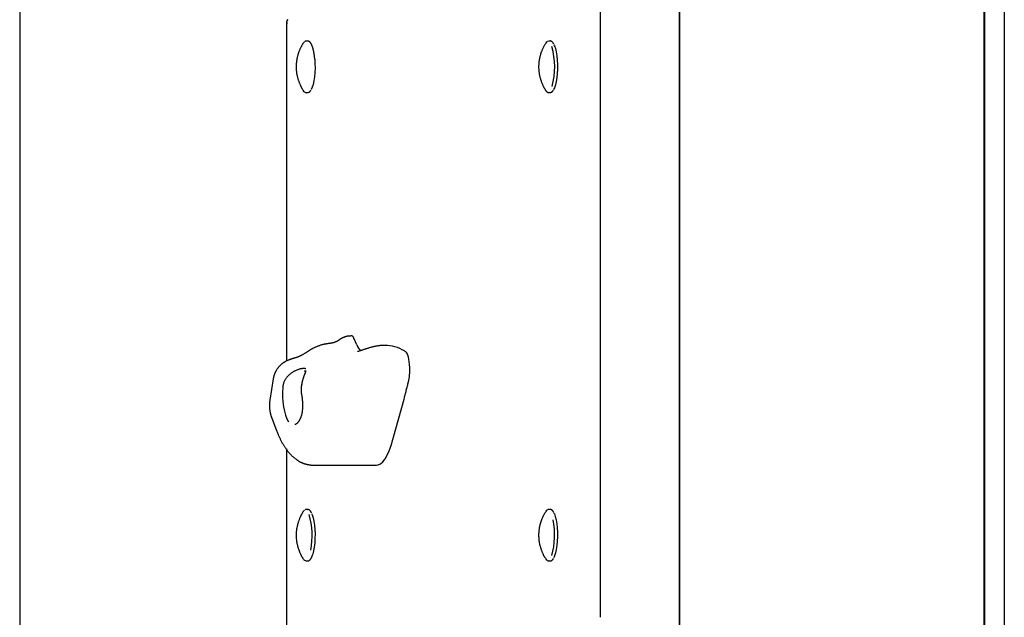
# Model space of a CAD drawing. Extents: x -3583 to 11848, y -2335 to 2678.
# Drawn here: x 5592 to 6012, y -776 to -521 of the extents above; entities that cross this region are included whole.
import ezdxf

# ---------------------------------------------------------------- set-up
doc = ezdxf.new("R2010")
doc.units = 0

msp = doc.modelspace()

# ---------------------------------------------------------------- linework, layer by layer
at = {"color": 7, "linetype": 'Continuous'}
for p, q in [((5873.74, 2282.42), (5873.74, -1060.85)), ((5592.02, 1905.44), (5592.02, -1053.42)), ((6012.4, 1882.42), (6012.4, -1083.32)), ((6003.74, -1334.06), (6003.74, 439.52)), ((5873.66, -1051.69), (5873.66, 395.29)), ((6004.13, -1334.06), (6004.13, 390.01)), ((5839.97, -776.11), (5839.97, -384.17)), ((5705.95, -522.37), (5705.95, -666.67)), ((5873.74, -529.12), (5873.66, -528.82)), ((5714.92, -530.06), (5714.44, -530.06)), ((5817.9, -530.06), (5817.36, -530.23)), ((5818.45, -530.06), (5817.96, -530.06)), ((5873.74, -530.54), (5873.66, -530.17)), ((5873.66, -534.78), (5873.74, -535.59)), ((5873.74, -546.53), (5873.66, -547.34)), ((5714.44, -552.06), (5714.92, -552.06)), ((5818.08, -552.05), (5817.96, -552.06)), ((5817.96, -552.06), (5818.45, -552.06)), ((5818.56, -552.05), (5818.45, -552.06)), ((5873.66, -551.95), (5873.74, -551.58)), ((5873.66, -553.3), (5873.74, -553)), ((5873.66, -572.35), (5873.74, -572.29)), ((5733.92, -655.98), (5733.39, -655.98)), ((5735.97, -659.79), (5734.73, -656.86)), ((5713.42, -670.82), (5713.57, -670.84)), ((5700.25, -674.32), (5698.82, -683.4)), ((5712.4, -681.11), (5712.44, -681.45)), ((5751.4, -700.24), (5756.15, -682.93)), ((5699.66, -691.04), (5701.66, -696.28)), ((5705.95, -704.24), (5705.95, -913.78)), ((5718.42, -711.17), (5744.29, -711.17)), ((5714.92, -730.06), (5714.44, -730.06)), ((5714.44, -730.06), (5714.53, -730.07)), ((5714.92, -730.06), (5715.02, -730.07)), ((5818.45, -730.06), (5817.96, -730.06)), ((5873.74, -729.12), (5873.66, -728.82)), ((5873.66, -734.78), (5873.74, -735.59)), ((5714.22, -752.01), (5714.43, -752.03)), ((5714.44, -752.06), (5714.92, -752.06)), ((5818.04, -752.05), (5817.96, -752.06)), ((5817.96, -752.06), (5818.45, -752.06)), ((5873.66, -751.95), (5873.74, -751.58))]:
    msp.add_line(p, q, dxfattribs=at)
for points in [[(5706.4, -520.91), (5706.36, -520.97), (5706.32, -521.02), (5706.28, -521.08), (5706.24, -521.14), (5706.2, -521.19), (5706.17, -521.25), (5706.14, -521.31), (5706.11, -521.37), (5706.08, -521.43), (5706.05, -521.5), (5706.03, -521.56), (5706.01, -521.63), (5705.99, -521.69), (5705.98, -521.75), (5705.97, -521.82), (5705.96, -521.88), (5705.96, -521.95), (5705.95, -522.01), (5705.95, -522.07), (5705.96, -522.13), (5705.96, -522.19), (5705.96, -522.25), (5705.97, -522.31), (5705.98, -522.37)], [(5706.41, -520.97), (5706.36, -521.04), (5706.31, -521.11), (5706.25, -521.18), (5706.21, -521.25), (5706.16, -521.32), (5706.12, -521.39), (5706.09, -521.47), (5706.06, -521.54), (5706.03, -521.61), (5706.02, -521.69), (5706, -521.77), (5706, -521.84), (5705.99, -521.92), (5705.99, -521.99), (5706, -522.06), (5706, -522.13), (5706.01, -522.2), (5706.01, -522.26), (5706.02, -522.32), (5706.03, -522.38), (5706.03, -522.43), (5706.04, -522.48), (5706.05, -522.52), (5706.05, -522.56), (5706.06, -522.59), (5706.07, -522.61), (5706.07, -522.64), (5706.07, -522.65), (5706.08, -522.67), (5706.08, -522.68), (5706.08, -522.69), (5706.08, -522.71)], [(5712.93, -531.18), (5712.82, -531.37), (5712.7, -531.56), (5712.59, -531.75), (5712.48, -531.94), (5712.37, -532.13), (5712.27, -532.33), (5712.16, -532.52), (5712.06, -532.72), (5711.96, -532.92), (5711.86, -533.12), (5711.77, -533.32), (5711.68, -533.52), (5711.59, -533.73), (5711.5, -533.94), (5711.42, -534.14), (5711.34, -534.35), (5711.26, -534.56), (5711.18, -534.77), (5711.11, -534.98), (5711.03, -535.19), (5710.96, -535.41), (5710.9, -535.62), (5710.83, -535.83), (5710.77, -536.04), (5710.71, -536.26), (5710.65, -536.47), (5710.6, -536.68), (5710.54, -536.9), (5710.5, -537.11), (5710.45, -537.33), (5710.4, -537.54), (5710.36, -537.76), (5710.32, -537.97), (5710.29, -538.19), (5710.25, -538.41), (5710.22, -538.63), (5710.19, -538.85), (5710.16, -539.08), (5710.14, -539.3), (5710.12, -539.53), (5710.1, -539.76), (5710.08, -539.99), (5710.07, -540.22), (5710.06, -540.46), (5710.05, -540.7), (5710.05, -540.93), (5710.05, -541.17), (5710.05, -541.42), (5710.06, -541.66), (5710.07, -541.9), (5710.08, -542.15), (5710.1, -542.39), (5710.12, -542.64), (5710.15, -542.88), (5710.17, -543.13), (5710.2, -543.37), (5710.24, -543.62), (5710.27, -543.86), (5710.32, -544.1), (5710.36, -544.35), (5710.41, -544.59), (5710.46, -544.83), (5710.51, -545.07), (5710.57, -545.31), (5710.63, -545.55), (5710.69, -545.78), (5710.75, -546.02), (5710.82, -546.26), (5710.89, -546.49), (5710.97, -546.73), (5711.04, -546.96), (5711.13, -547.19), (5711.21, -547.43), (5711.3, -547.66), (5711.39, -547.88), (5711.48, -548.11), (5711.57, -548.33), (5711.66, -548.54), (5711.75, -548.75), (5711.84, -548.95), (5711.93, -549.14), (5712.01, -549.32), (5712.09, -549.49), (5712.17, -549.65), (5712.24, -549.8), (5712.32, -549.94), (5712.39, -550.07), (5712.45, -550.2), (5712.51, -550.31), (5712.57, -550.41), (5712.63, -550.5), (5712.69, -550.59), (5712.74, -550.67), (5712.8, -550.75), (5712.85, -550.83), (5712.9, -550.9)], [(5712.96, -531.12), (5713.43, -530.53), (5713.61, -530.4)], [(5714.4, -530.08), (5714.35, -530.08), (5714.3, -530.09), (5714.25, -530.09), (5714.2, -530.09), (5714.15, -530.1), (5714.1, -530.1), (5714.06, -530.11), (5714.02, -530.12), (5713.98, -530.14), (5713.95, -530.15), (5713.91, -530.17), (5713.88, -530.19), (5713.85, -530.21), (5713.83, -530.23), (5713.8, -530.25), (5713.77, -530.27)], [(5718, -537.78), (5717.99, -537.63), (5717.97, -537.49), (5717.96, -537.34), (5717.95, -537.18), (5717.93, -537.03), (5717.91, -536.88), (5717.9, -536.72), (5717.88, -536.56), (5717.86, -536.4), (5717.84, -536.23), (5717.82, -536.07), (5717.79, -535.9), (5717.77, -535.72), (5717.74, -535.55), (5717.71, -535.37), (5717.68, -535.2), (5717.65, -535.02), (5717.62, -534.84), (5717.58, -534.66), (5717.55, -534.48), (5717.51, -534.3), (5717.47, -534.12), (5717.43, -533.94), (5717.39, -533.77), (5717.35, -533.6), (5717.3, -533.43), (5717.26, -533.27), (5717.21, -533.1), (5717.17, -532.95), (5717.12, -532.79), (5717.07, -532.64), (5717.02, -532.5), (5716.97, -532.35), (5716.92, -532.21), (5716.87, -532.08), (5716.81, -531.95), (5716.76, -531.82), (5716.71, -531.7), (5716.65, -531.58), (5716.59, -531.46), (5716.54, -531.35), (5716.48, -531.25), (5716.42, -531.15), (5716.36, -531.05), (5716.3, -530.96), (5716.24, -530.87), (5716.18, -530.79), (5716.11, -530.71), (5716.05, -530.64), (5715.99, -530.57), (5715.92, -530.51), (5715.86, -530.45), (5715.79, -530.4), (5715.73, -530.35), (5715.67, -530.3), (5715.61, -530.26), (5715.55, -530.22), (5715.49, -530.19), (5715.43, -530.16), (5715.37, -530.13), (5715.32, -530.11), (5715.27, -530.09), (5715.22, -530.07), (5715.17, -530.06), (5715.13, -530.06), (5715.09, -530.05), (5715.05, -530.05), (5715.01, -530.05), (5714.98, -530.06), (5714.95, -530.07), (5714.91, -530.07), (5714.88, -530.08)], [(5816.42, -531.24), (5816.32, -531.42), (5816.21, -531.6), (5816.1, -531.78), (5816, -531.96), (5815.9, -532.15), (5815.79, -532.33), (5815.69, -532.52), (5815.59, -532.71), (5815.5, -532.9), (5815.4, -533.09), (5815.31, -533.29), (5815.22, -533.49), (5815.14, -533.69), (5815.05, -533.89), (5814.97, -534.09), (5814.89, -534.3), (5814.81, -534.51), (5814.73, -534.72), (5814.65, -534.93), (5814.58, -535.14), (5814.51, -535.35), (5814.44, -535.56), (5814.38, -535.77), (5814.31, -535.99), (5814.25, -536.2), (5814.19, -536.41), (5814.14, -536.62), (5814.09, -536.84), (5814.04, -537.05), (5813.99, -537.27), (5813.94, -537.48), (5813.9, -537.7), (5813.86, -537.91), (5813.82, -538.13), (5813.79, -538.35), (5813.76, -538.57), (5813.73, -538.79), (5813.7, -539.02), (5813.67, -539.25), (5813.65, -539.48), (5813.63, -539.72), (5813.62, -539.96), (5813.6, -540.2), (5813.59, -540.44), (5813.58, -540.69), (5813.58, -540.94), (5813.58, -541.19), (5813.58, -541.44), (5813.59, -541.69), (5813.6, -541.95), (5813.61, -542.2), (5813.63, -542.46), (5813.65, -542.71), (5813.68, -542.97), (5813.71, -543.22), (5813.74, -543.48), (5813.78, -543.73), (5813.82, -543.99), (5813.87, -544.24), (5813.92, -544.49), (5813.97, -544.74), (5814.02, -544.99), (5814.08, -545.23), (5814.14, -545.48), (5814.2, -545.72), (5814.26, -545.95), (5814.33, -546.19), (5814.4, -546.42), (5814.47, -546.66), (5814.55, -546.89), (5814.63, -547.12), (5814.71, -547.35), (5814.8, -547.59), (5814.89, -547.82), (5814.98, -548.05), (5815.07, -548.28), (5815.17, -548.5), (5815.26, -548.72), (5815.36, -548.93), (5815.45, -549.13), (5815.54, -549.32), (5815.63, -549.5), (5815.72, -549.68), (5815.81, -549.84), (5815.89, -550), (5815.97, -550.14), (5816.04, -550.28), (5816.12, -550.4), (5816.19, -550.52), (5816.25, -550.63), (5816.32, -550.74), (5816.38, -550.84), (5816.44, -550.93), (5816.49, -551.02), (5816.55, -551.11), (5816.61, -551.19)], [(5820.09, -531.42), (5820.06, -531.37), (5820.04, -531.31), (5820.02, -531.26), (5819.99, -531.21), (5819.96, -531.16), (5819.94, -531.1), (5819.91, -531.05), (5819.88, -531), (5819.84, -530.95), (5819.8, -530.89), (5819.76, -530.84), (5819.72, -530.79), (5819.68, -530.73), (5819.63, -530.68), (5819.58, -530.63), (5819.52, -530.57), (5819.47, -530.52), (5819.41, -530.47), (5819.34, -530.42), (5819.28, -530.37), (5819.22, -530.33), (5819.16, -530.28), (5819.09, -530.24), (5819.03, -530.2), (5818.97, -530.17), (5818.91, -530.14), (5818.86, -530.12), (5818.8, -530.09), (5818.75, -530.07), (5818.7, -530.06), (5818.66, -530.05), (5818.62, -530.04), (5818.58, -530.04), (5818.55, -530.03), (5818.51, -530.04), (5818.48, -530.04), (5818.46, -530.04), (5818.43, -530.05), (5818.41, -530.06), (5818.38, -530.06)], [(5820.14, -531.65), (5820.36, -532.14), (5820.76, -533.31), (5821.1, -534.74), (5821.36, -536.39), (5821.54, -538.19), (5821.64, -540.1), (5821.64, -542.04), (5821.54, -543.94), (5821.36, -545.75), (5821.1, -547.39), (5820.76, -548.82), (5820.36, -549.99), (5819.96, -550.77)], [(5717.99, -537.82), (5718.1, -539.72), (5718.11, -541.65), (5718.04, -543.57), (5717.88, -545.4), (5717.63, -547.08), (5717.3, -548.56), (5716.91, -549.78), (5716.47, -550.71), (5716.42, -550.8)], [(5713.8, -551.87), (5713.82, -551.89), (5713.85, -551.91), (5713.87, -551.92), (5713.9, -551.94), (5713.93, -551.96), (5713.96, -551.98), (5713.99, -551.99), (5714.03, -552), (5714.07, -552.01), (5714.11, -552.02), (5714.15, -552.03), (5714.2, -552.03), (5714.25, -552.04), (5714.3, -552.04), (5714.35, -552.05), (5714.4, -552.05)], [(5714.88, -552.05), (5714.91, -552.06), (5714.94, -552.06), (5714.97, -552.07), (5715, -552.07), (5715.04, -552.07), (5715.07, -552.07), (5715.11, -552.07), (5715.15, -552.06), (5715.19, -552.05), (5715.24, -552.04), (5715.29, -552.02), (5715.34, -552), (5715.39, -551.98), (5715.44, -551.95), (5715.5, -551.92), (5715.55, -551.89), (5715.61, -551.86), (5715.66, -551.82), (5715.72, -551.78), (5715.77, -551.74), (5715.83, -551.7), (5715.88, -551.65), (5715.93, -551.6), (5715.98, -551.55), (5716.03, -551.5), (5716.08, -551.44), (5716.12, -551.38), (5716.17, -551.32), (5716.21, -551.26), (5716.25, -551.19), (5716.29, -551.13), (5716.33, -551.06)], [(5816.56, -551.12), (5816.6, -551.18), (5816.65, -551.24), (5816.69, -551.29), (5816.73, -551.35), (5816.77, -551.41), (5816.82, -551.46), (5816.86, -551.51), (5816.91, -551.56), (5816.96, -551.61), (5817.01, -551.66), (5817.06, -551.7), (5817.11, -551.75), (5817.17, -551.79), (5817.22, -551.83), (5817.28, -551.86), (5817.34, -551.9), (5817.4, -551.93), (5817.46, -551.96), (5817.51, -551.98), (5817.57, -552.01), (5817.63, -552.03), (5817.69, -552.04), (5817.74, -552.05), (5817.79, -552.06), (5817.84, -552.06), (5817.89, -552.06), (5817.94, -552.06), (5817.98, -552.05), (5818.02, -552.04), (5818.07, -552.03), (5818.11, -552.02), (5818.15, -552.01)], [(5818.63, -552.01), (5818.69, -552), (5818.75, -551.99), (5818.81, -551.98), (5818.87, -551.96), (5818.93, -551.95), (5818.99, -551.93), (5819.04, -551.91), (5819.1, -551.88), (5819.15, -551.86), (5819.21, -551.82), (5819.26, -551.79), (5819.31, -551.74), (5819.37, -551.7), (5819.42, -551.65), (5819.47, -551.6), (5819.51, -551.55), (5819.56, -551.49), (5819.61, -551.43), (5819.66, -551.37), (5819.7, -551.3), (5819.75, -551.24), (5819.79, -551.17), (5819.84, -551.1), (5819.88, -551.04)], [(5722.5, -659.48), (5722.39, -659.5), (5722.29, -659.51), (5722.18, -659.53), (5722.07, -659.55), (5721.95, -659.57), (5721.82, -659.59), (5721.69, -659.62), (5721.54, -659.65), (5721.39, -659.69), (5721.22, -659.74), (5721.05, -659.79), (5720.86, -659.84), (5720.66, -659.91), (5720.45, -659.98), (5720.23, -660.05), (5720, -660.13), (5719.76, -660.22), (5719.51, -660.31), (5719.25, -660.4), (5719, -660.5), (5718.74, -660.61), (5718.48, -660.71), (5718.23, -660.82), (5717.99, -660.92), (5717.75, -661.03), (5717.52, -661.14), (5717.31, -661.24), (5717.1, -661.35), (5716.9, -661.45), (5716.71, -661.56), (5716.52, -661.66), (5716.35, -661.76), (5716.19, -661.86), (5716.03, -661.96), (5715.88, -662.06), (5715.74, -662.16), (5715.6, -662.25), (5715.46, -662.35), (5715.33, -662.45), (5715.19, -662.54)], [(5725.11, -659.06), (5724.92, -659.09), (5724.74, -659.11), (5724.55, -659.14), (5724.37, -659.17), (5724.18, -659.19), (5724.01, -659.22), (5723.83, -659.24), (5723.67, -659.27), (5723.51, -659.3), (5723.35, -659.32), (5723.2, -659.35), (5723.05, -659.38), (5722.91, -659.4), (5722.77, -659.43), (5722.63, -659.46), (5722.49, -659.49)], [(5728.29, -657.75), (5728.21, -657.8), (5728.13, -657.86), (5728.05, -657.92), (5727.97, -657.97), (5727.89, -658.03), (5727.8, -658.09), (5727.71, -658.14), (5727.62, -658.2), (5727.53, -658.25), (5727.43, -658.31), (5727.33, -658.36), (5727.22, -658.41), (5727.12, -658.46), (5727.01, -658.51), (5726.9, -658.56), (5726.79, -658.61), (5726.68, -658.65), (5726.56, -658.69), (5726.45, -658.74), (5726.34, -658.77), (5726.23, -658.81), (5726.12, -658.84), (5726.01, -658.87), (5725.9, -658.9), (5725.8, -658.93), (5725.7, -658.95), (5725.6, -658.97), (5725.5, -658.99), (5725.4, -659), (5725.3, -659.02), (5725.2, -659.03), (5725.11, -659.04)], [(5730.91, -656.44), (5730.76, -656.49), (5730.61, -656.55), (5730.46, -656.6), (5730.32, -656.65), (5730.18, -656.71), (5730.04, -656.76), (5729.9, -656.81), (5729.77, -656.87), (5729.65, -656.92), (5729.53, -656.98), (5729.41, -657.03), (5729.3, -657.09), (5729.2, -657.15), (5729.1, -657.2), (5729, -657.26), (5728.91, -657.32), (5728.83, -657.37), (5728.74, -657.43), (5728.67, -657.49), (5728.59, -657.54), (5728.52, -657.6), (5728.45, -657.65), (5728.38, -657.71), (5728.31, -657.77)], [(5733.39, -656.02), (5733.26, -656.02), (5733.14, -656.01), (5733.01, -656.01), (5732.89, -656.01), (5732.77, -656.01), (5732.65, -656.02), (5732.53, -656.02), (5732.41, -656.03), (5732.3, -656.04), (5732.19, -656.06), (5732.08, -656.07), (5731.97, -656.09), (5731.87, -656.11), (5731.77, -656.14), (5731.67, -656.16), (5731.57, -656.19), (5731.48, -656.21), (5731.39, -656.24), (5731.31, -656.27), (5731.22, -656.3), (5731.14, -656.33), (5731.06, -656.36), (5730.98, -656.39), (5730.89, -656.42)], [(5734.73, -656.86), (5734.59, -656.56), (5734.44, -656.32), (5734.28, -656.15), (5734.12, -656.03), (5733.96, -655.99), (5733.92, -655.98)], [(5715.17, -662.52), (5715.02, -662.63), (5714.87, -662.73), (5714.71, -662.83), (5714.56, -662.93), (5714.4, -663.03), (5714.25, -663.14), (5714.09, -663.24), (5713.92, -663.34), (5713.76, -663.44), (5713.59, -663.54), (5713.42, -663.64), (5713.24, -663.74), (5713.07, -663.84), (5712.89, -663.94), (5712.71, -664.04), (5712.53, -664.13), (5712.35, -664.23), (5712.17, -664.32), (5711.99, -664.41), (5711.82, -664.49), (5711.64, -664.58), (5711.47, -664.66), (5711.31, -664.73), (5711.15, -664.8), (5711, -664.87), (5710.85, -664.93), (5710.71, -664.98), (5710.58, -665.04), (5710.45, -665.08), (5710.33, -665.13), (5710.22, -665.17), (5710.11, -665.21), (5710.01, -665.24), (5709.91, -665.28), (5709.82, -665.3), (5709.73, -665.33), (5709.64, -665.36), (5709.56, -665.38), (5709.48, -665.41), (5709.4, -665.43)], [(5736.3, -662.69), (5736.28, -662.69), (5736.27, -662.7), (5736.25, -662.7), (5736.24, -662.7), (5736.22, -662.71), (5736.21, -662.71), (5736.2, -662.71), (5736.2, -662.71), (5736.19, -662.72), (5736.19, -662.72), (5736.19, -662.72), (5736.19, -662.72), (5736.19, -662.72), (5736.2, -662.72), (5736.2, -662.72), (5736.21, -662.72)], [(5746.46, -660.07), (5746.33, -660.08), (5746.2, -660.09), (5746.07, -660.09), (5745.93, -660.1), (5745.78, -660.12), (5745.63, -660.13), (5745.47, -660.15), (5745.3, -660.17), (5745.12, -660.19), (5744.92, -660.22), (5744.72, -660.26), (5744.5, -660.29), (5744.28, -660.34), (5744.05, -660.38), (5743.8, -660.43), (5743.56, -660.49), (5743.3, -660.54), (5743.04, -660.61), (5742.78, -660.67), (5742.51, -660.74), (5742.24, -660.81), (5741.96, -660.89), (5741.69, -660.96), (5741.42, -661.04), (5741.15, -661.12), (5740.89, -661.2), (5740.63, -661.28), (5740.37, -661.36), (5740.11, -661.44), (5739.87, -661.52), (5739.63, -661.6), (5739.39, -661.67), (5739.16, -661.75), (5738.94, -661.82), (5738.73, -661.89), (5738.52, -661.96), (5738.32, -662.03), (5738.12, -662.09), (5737.93, -662.16), (5737.74, -662.22), (5737.56, -662.28), (5737.38, -662.34), (5737.2, -662.4), (5737.02, -662.46), (5736.85, -662.52), (5736.67, -662.58), (5736.5, -662.64), (5736.33, -662.69)], [(5747.88, -660.04), (5747.79, -660.04), (5747.7, -660.03), (5747.61, -660.03), (5747.52, -660.03), (5747.43, -660.02), (5747.34, -660.02), (5747.25, -660.02), (5747.16, -660.02), (5747.07, -660.02), (5746.99, -660.03), (5746.9, -660.03), (5746.81, -660.04), (5746.72, -660.04), (5746.64, -660.05), (5746.55, -660.06), (5746.46, -660.06)], [(5758.55, -669.42), (5758.47, -668.19), (5758.35, -667.02), (5758.18, -665.95), (5757.97, -664.99), (5757.72, -664.16), (5757.44, -663.5), (5757.14, -663.02), (5756.83, -662.72)], [(5707.36, -666.07), (5707.21, -666.13), (5707.05, -666.19), (5706.9, -666.25), (5706.74, -666.31), (5706.59, -666.37), (5706.43, -666.44), (5706.28, -666.51), (5706.12, -666.58), (5705.97, -666.65), (5705.81, -666.73), (5705.65, -666.81), (5705.5, -666.9), (5705.34, -666.99), (5705.19, -667.08), (5705.03, -667.17), (5704.88, -667.27), (5704.72, -667.37), (5704.57, -667.47), (5704.42, -667.58), (5704.27, -667.69), (5704.12, -667.81), (5703.97, -667.92), (5703.82, -668.04), (5703.68, -668.17), (5703.53, -668.29), (5703.39, -668.42), (5703.25, -668.56), (5703.11, -668.7), (5702.97, -668.84), (5702.84, -668.98), (5702.7, -669.13), (5702.57, -669.28), (5702.44, -669.43), (5702.32, -669.59), (5702.19, -669.75), (5702.07, -669.91), (5701.95, -670.08), (5701.84, -670.25), (5701.73, -670.42), (5701.62, -670.6), (5701.52, -670.77), (5701.41, -670.95), (5701.32, -671.13), (5701.22, -671.31), (5701.13, -671.49), (5701.05, -671.67), (5700.97, -671.85), (5700.89, -672.02), (5700.82, -672.19), (5700.75, -672.36), (5700.69, -672.52), (5700.63, -672.68), (5700.58, -672.84), (5700.53, -672.99), (5700.49, -673.14), (5700.46, -673.28), (5700.42, -673.42), (5700.39, -673.56), (5700.37, -673.69), (5700.35, -673.82), (5700.33, -673.94), (5700.31, -674.07), (5700.3, -674.19), (5700.29, -674.32)], [(5709.42, -665.43), (5709.32, -665.46), (5709.23, -665.48), (5709.13, -665.51), (5709.03, -665.54), (5708.94, -665.56), (5708.84, -665.59), (5708.75, -665.62), (5708.66, -665.64), (5708.58, -665.67), (5708.49, -665.69), (5708.41, -665.72), (5708.33, -665.75), (5708.25, -665.77), (5708.17, -665.8), (5708.1, -665.82), (5708.03, -665.84), (5707.96, -665.87), (5707.9, -665.89), (5707.83, -665.91), (5707.77, -665.93), (5707.72, -665.95), (5707.67, -665.97), (5707.62, -665.98), (5707.58, -666), (5707.54, -666.01), (5707.51, -666.02), (5707.48, -666.03), (5707.46, -666.04), (5707.44, -666.04), (5707.42, -666.05), (5707.4, -666.06), (5707.39, -666.06)], [(5714.16, -669.97), (5714.04, -669.95), (5713.92, -669.93), (5713.8, -669.91), (5713.67, -669.89), (5713.54, -669.88), (5713.39, -669.87), (5713.24, -669.87), (5713.07, -669.88), (5712.89, -669.89), (5712.69, -669.92), (5712.48, -669.95), (5712.27, -669.99), (5712.04, -670.04), (5711.81, -670.09), (5711.57, -670.16), (5711.32, -670.23), (5711.08, -670.31), (5710.83, -670.39), (5710.57, -670.48), (5710.32, -670.58), (5710.06, -670.69), (5709.81, -670.81), (5709.55, -670.93), (5709.28, -671.07), (5709.02, -671.21), (5708.76, -671.36), (5708.49, -671.52), (5708.23, -671.68), (5707.97, -671.86), (5707.72, -672.05), (5707.46, -672.25), (5707.21, -672.45), (5706.97, -672.67), (5706.73, -672.89), (5706.5, -673.13), (5706.28, -673.37), (5706.07, -673.61), (5705.87, -673.87), (5705.68, -674.12), (5705.51, -674.38), (5705.35, -674.64), (5705.2, -674.9), (5705.07, -675.15), (5704.95, -675.41), (5704.85, -675.66), (5704.75, -675.9), (5704.67, -676.14), (5704.6, -676.37), (5704.54, -676.58), (5704.49, -676.79), (5704.45, -676.99), (5704.42, -677.19), (5704.39, -677.37), (5704.36, -677.56), (5704.34, -677.74), (5704.32, -677.92)], [(5713.44, -670.82), (5713.5, -670.82), (5713.56, -670.82), (5713.62, -670.82), (5713.68, -670.81), (5713.74, -670.82), (5713.79, -670.82), (5713.85, -670.82), (5713.9, -670.82), (5713.94, -670.83), (5713.99, -670.84), (5714.03, -670.84), (5714.06, -670.85), (5714.09, -670.86), (5714.12, -670.87), (5714.14, -670.87), (5714.16, -670.88), (5714.17, -670.88), (5714.18, -670.89), (5714.18, -670.89), (5714.18, -670.89), (5714.18, -670.88), (5714.17, -670.88), (5714.17, -670.88), (5714.17, -670.87), (5714.16, -670.87), (5714.16, -670.86), (5714.16, -670.86), (5714.16, -670.86), (5714.16, -670.86), (5714.16, -670.86), (5714.16, -670.87), (5714.16, -670.89), (5714.16, -670.91), (5714.15, -670.93), (5714.15, -670.96), (5714.14, -670.99), (5714.13, -671.03), (5714.12, -671.07), (5714.11, -671.12), (5714.1, -671.17), (5714.08, -671.22), (5714.06, -671.27), (5714.04, -671.33), (5714.02, -671.39), (5714, -671.46), (5713.97, -671.53), (5713.94, -671.6), (5713.91, -671.67), (5713.88, -671.75), (5713.84, -671.84), (5713.8, -671.93), (5713.77, -672.02), (5713.73, -672.12), (5713.68, -672.22), (5713.64, -672.33), (5713.59, -672.44), (5713.55, -672.56), (5713.5, -672.69), (5713.45, -672.81), (5713.4, -672.95), (5713.35, -673.08), (5713.3, -673.23), (5713.24, -673.37), (5713.19, -673.52), (5713.14, -673.68), (5713.09, -673.84), (5713.04, -674), (5712.99, -674.16), (5712.94, -674.32), (5712.89, -674.48), (5712.84, -674.64), (5712.8, -674.8), (5712.76, -674.95), (5712.72, -675.1), (5712.68, -675.25), (5712.65, -675.39), (5712.62, -675.52), (5712.59, -675.66), (5712.56, -675.78), (5712.54, -675.9), (5712.52, -676.02), (5712.5, -676.13), (5712.48, -676.24), (5712.47, -676.34), (5712.45, -676.44), (5712.44, -676.54), (5712.43, -676.63), (5712.42, -676.73)], [(5758.03, -675.5), (5758.08, -675.26), (5758.13, -675.03), (5758.18, -674.79), (5758.23, -674.55), (5758.27, -674.31), (5758.31, -674.06), (5758.36, -673.81), (5758.39, -673.56), (5758.42, -673.3), (5758.45, -673.04), (5758.48, -672.77), (5758.5, -672.51), (5758.52, -672.24), (5758.53, -671.97), (5758.55, -671.71), (5758.55, -671.44), (5758.56, -671.18), (5758.56, -670.92), (5758.56, -670.67), (5758.56, -670.42), (5758.56, -670.16), (5758.56, -669.91), (5758.55, -669.67), (5758.55, -669.42)], [(5712.45, -681.09), (5712.42, -680.77), (5712.39, -680.44), (5712.37, -680.13), (5712.35, -679.81), (5712.33, -679.5), (5712.31, -679.2), (5712.3, -678.91), (5712.3, -678.62), (5712.31, -678.35), (5712.32, -678.08), (5712.33, -677.83), (5712.36, -677.58), (5712.38, -677.33), (5712.41, -677.09), (5712.44, -676.86), (5712.47, -676.62)], [(5756.15, -682.93), (5756.26, -682.46), (5756.38, -681.98), (5756.49, -681.51), (5756.61, -681.05), (5756.73, -680.58), (5756.84, -680.11), (5756.96, -679.64), (5757.08, -679.18), (5757.19, -678.71), (5757.31, -678.25), (5757.43, -677.79), (5757.55, -677.33), (5757.67, -676.87), (5757.79, -676.42), (5757.91, -675.96), (5758.03, -675.5)], [(5698.86, -683.4), (5698.83, -683.55), (5698.8, -683.7), (5698.77, -683.85), (5698.74, -684), (5698.72, -684.16), (5698.7, -684.32), (5698.68, -684.49), (5698.66, -684.66), (5698.65, -684.85), (5698.64, -685.03), (5698.63, -685.23), (5698.63, -685.43), (5698.63, -685.64), (5698.64, -685.86), (5698.65, -686.09), (5698.66, -686.32), (5698.68, -686.56), (5698.69, -686.8), (5698.72, -687.04), (5698.74, -687.29), (5698.77, -687.54), (5698.8, -687.78), (5698.84, -688.02), (5698.88, -688.26), (5698.92, -688.48), (5698.96, -688.7), (5699.01, -688.91), (5699.06, -689.12), (5699.11, -689.31), (5699.16, -689.5), (5699.21, -689.68), (5699.26, -689.85), (5699.31, -690.02), (5699.36, -690.17), (5699.41, -690.33), (5699.46, -690.48), (5699.51, -690.62), (5699.56, -690.76), (5699.61, -690.9), (5699.66, -691.04)], [(5712.44, -681.45), (5712.46, -681.59), (5712.48, -681.73), (5712.5, -681.87), (5712.52, -682.01), (5712.54, -682.16), (5712.56, -682.31), (5712.58, -682.47), (5712.6, -682.63), (5712.62, -682.79), (5712.64, -682.97), (5712.65, -683.15), (5712.67, -683.33), (5712.69, -683.52), (5712.7, -683.72), (5712.72, -683.92), (5712.73, -684.13), (5712.74, -684.35), (5712.75, -684.56), (5712.76, -684.78), (5712.77, -685.01), (5712.78, -685.23), (5712.78, -685.46), (5712.78, -685.69), (5712.78, -685.91), (5712.78, -686.14), (5712.78, -686.36), (5712.77, -686.58), (5712.76, -686.8), (5712.75, -687.01), (5712.73, -687.23), (5712.71, -687.44), (5712.69, -687.65), (5712.67, -687.86), (5712.65, -688.06), (5712.62, -688.26), (5712.59, -688.46), (5712.56, -688.66), (5712.52, -688.85), (5712.49, -689.04), (5712.45, -689.23), (5712.41, -689.41), (5712.36, -689.59), (5712.32, -689.77), (5712.27, -689.95), (5712.22, -690.12), (5712.17, -690.29), (5712.11, -690.45), (5712.05, -690.62), (5712, -690.77), (5711.94, -690.93), (5711.87, -691.08), (5711.81, -691.23), (5711.74, -691.38), (5711.68, -691.52), (5711.61, -691.65), (5711.54, -691.79), (5711.47, -691.92), (5711.4, -692.05), (5711.32, -692.17), (5711.25, -692.29), (5711.17, -692.4), (5711.1, -692.51), (5711.02, -692.62), (5710.95, -692.72), (5710.87, -692.81), (5710.8, -692.9), (5710.72, -692.99), (5710.65, -693.07), (5710.58, -693.15), (5710.51, -693.22), (5710.44, -693.29), (5710.37, -693.35), (5710.31, -693.4), (5710.25, -693.45), (5710.19, -693.5), (5710.14, -693.54), (5710.09, -693.57), (5710.04, -693.61), (5710, -693.63), (5709.96, -693.66), (5709.93, -693.67), (5709.9, -693.69), (5709.88, -693.7), (5709.86, -693.71), (5709.84, -693.72), (5709.82, -693.72), (5709.8, -693.73), (5709.79, -693.73)], [(5712.41, -681.11), (5712.41, -681.11), (5712.41, -681.1), (5712.45, -681.09)], [(5701.66, -696.28), (5701.75, -696.52), (5701.84, -696.75), (5701.94, -696.99), (5702.03, -697.23), (5702.13, -697.47), (5702.23, -697.72), (5702.33, -697.96), (5702.44, -698.22), (5702.55, -698.47), (5702.67, -698.74), (5702.79, -699), (5702.91, -699.27), (5703.04, -699.54), (5703.17, -699.81), (5703.3, -700.09), (5703.44, -700.36), (5703.58, -700.64), (5703.72, -700.91), (5703.86, -701.18), (5704, -701.44), (5704.15, -701.71), (5704.29, -701.96), (5704.44, -702.22), (5704.59, -702.46), (5704.74, -702.7), (5704.89, -702.93), (5705.03, -703.15), (5705.18, -703.37), (5705.33, -703.58), (5705.48, -703.79), (5705.63, -704), (5705.78, -704.21)], [(5709.85, -693.7), (5709.83, -693.72), (5709.8, -693.73), (5709.77, -693.74), (5709.74, -693.75), (5709.72, -693.76), (5709.69, -693.77), (5709.66, -693.78), (5709.64, -693.78), (5709.61, -693.79), (5709.58, -693.79), (5709.56, -693.79), (5709.53, -693.79), (5709.51, -693.79), (5709.48, -693.78), (5709.46, -693.78), (5709.43, -693.78)], [(5744.29, -711.17), (5745.07, -711.05), (5746.07, -710.57), (5747.06, -709.72), (5748.01, -708.5), (5748.93, -706.92), (5749.81, -705.01), (5750.64, -702.77), (5751.4, -700.24)], [(5710.88, -709.2), (5710.7, -709.09), (5710.52, -708.98), (5710.35, -708.86), (5710.17, -708.75), (5709.99, -708.63), (5709.81, -708.5), (5709.63, -708.37), (5709.45, -708.23), (5709.27, -708.09), (5709.09, -707.94), (5708.91, -707.78), (5708.73, -707.62), (5708.55, -707.45), (5708.37, -707.27), (5708.19, -707.1), (5708.01, -706.91), (5707.83, -706.73), (5707.65, -706.55), (5707.48, -706.36), (5707.31, -706.18), (5707.15, -705.99), (5706.99, -705.81), (5706.84, -705.63), (5706.69, -705.46), (5706.56, -705.29), (5706.44, -705.13), (5706.32, -704.97), (5706.2, -704.81), (5706.09, -704.66), (5705.99, -704.51), (5705.89, -704.36), (5705.79, -704.21)], [(5710.87, -709.21), (5710.94, -709.25), (5711.01, -709.3), (5711.08, -709.35), (5711.15, -709.39), (5711.22, -709.44), (5711.3, -709.49), (5711.38, -709.54), (5711.47, -709.59), (5711.57, -709.64), (5711.67, -709.69), (5711.77, -709.75), (5711.88, -709.8), (5711.99, -709.85), (5712.11, -709.91), (5712.22, -709.96), (5712.34, -710.02)], [(5712.35, -710), (5712.43, -710.04), (5712.51, -710.08), (5712.59, -710.13), (5712.68, -710.17), (5712.76, -710.21), (5712.85, -710.25), (5712.95, -710.29), (5713.05, -710.33), (5713.16, -710.37), (5713.27, -710.41), (5713.39, -710.45), (5713.52, -710.49), (5713.65, -710.53), (5713.79, -710.57), (5713.93, -710.61), (5714.08, -710.65), (5714.24, -710.69), (5714.4, -710.73), (5714.57, -710.77), (5714.75, -710.81), (5714.92, -710.85), (5715.1, -710.88), (5715.28, -710.92), (5715.47, -710.95), (5715.65, -710.98), (5715.83, -711.01), (5716.02, -711.03), (5716.2, -711.06), (5716.39, -711.08), (5716.57, -711.09), (5716.76, -711.11), (5716.94, -711.12), (5717.13, -711.13), (5717.32, -711.14), (5717.5, -711.14), (5717.69, -711.15), (5717.88, -711.15), (5718.07, -711.15), (5718.25, -711.15), (5718.44, -711.15)], [(5712.91, -731.25), (5712.82, -731.37), (5712.74, -731.5), (5712.66, -731.63), (5712.58, -731.76), (5712.5, -731.9), (5712.42, -732.03), (5712.34, -732.18), (5712.26, -732.32), (5712.17, -732.48), (5712.09, -732.64), (5712.01, -732.8), (5711.93, -732.97), (5711.85, -733.15), (5711.77, -733.33), (5711.68, -733.51), (5711.6, -733.7), (5711.52, -733.9), (5711.44, -734.1), (5711.36, -734.3), (5711.28, -734.51), (5711.2, -734.71), (5711.13, -734.92), (5711.05, -735.14), (5710.98, -735.35), (5710.91, -735.56), (5710.85, -735.77), (5710.78, -735.99), (5710.72, -736.2), (5710.67, -736.41), (5710.61, -736.63), (5710.56, -736.84), (5710.51, -737.05), (5710.46, -737.27), (5710.42, -737.48), (5710.37, -737.7), (5710.33, -737.92), (5710.3, -738.13), (5710.26, -738.35), (5710.23, -738.57), (5710.2, -738.8), (5710.17, -739.02), (5710.15, -739.25), (5710.12, -739.48), (5710.1, -739.71), (5710.09, -739.94), (5710.07, -740.18), (5710.06, -740.42), (5710.06, -740.65), (5710.05, -740.9), (5710.05, -741.14), (5710.05, -741.38), (5710.06, -741.63), (5710.07, -741.87), (5710.08, -742.12), (5710.1, -742.37), (5710.12, -742.61), (5710.14, -742.86), (5710.17, -743.11), (5710.2, -743.36), (5710.24, -743.6), (5710.27, -743.85), (5710.31, -744.09), (5710.36, -744.34), (5710.41, -744.58), (5710.46, -744.82), (5710.51, -745.06), (5710.57, -745.3), (5710.62, -745.54), (5710.69, -745.78), (5710.75, -746.02), (5710.82, -746.25), (5710.89, -746.49), (5710.97, -746.72), (5711.04, -746.96), (5711.13, -747.19), (5711.21, -747.41), (5711.29, -747.64), (5711.38, -747.86), (5711.46, -748.08), (5711.55, -748.29), (5711.64, -748.5), (5711.73, -748.7), (5711.81, -748.9), (5711.9, -749.09), (5711.99, -749.28), (5712.08, -749.46), (5712.17, -749.63), (5712.26, -749.8), (5712.35, -749.96), (5712.44, -750.12), (5712.53, -750.27), (5712.62, -750.42), (5712.71, -750.56), (5712.8, -750.71), (5712.89, -750.85), (5712.98, -750.99)], [(5714.59, -730.1), (5714.55, -730.09), (5714.51, -730.08), (5714.47, -730.07), (5714.42, -730.07), (5714.38, -730.06), (5714.34, -730.06), (5714.3, -730.06), (5714.25, -730.07), (5714.21, -730.08), (5714.16, -730.09), (5714.11, -730.11), (5714.06, -730.12), (5714.01, -730.15), (5713.96, -730.17), (5713.91, -730.19), (5713.86, -730.22)], [(5716.59, -731.5), (5716.57, -731.44), (5716.54, -731.38), (5716.51, -731.32), (5716.48, -731.26), (5716.45, -731.2), (5716.42, -731.14), (5716.39, -731.08), (5716.35, -731.02), (5716.32, -730.96), (5716.28, -730.9), (5716.24, -730.85), (5716.19, -730.79), (5716.14, -730.74), (5716.1, -730.68), (5716.05, -730.63), (5715.99, -730.58), (5715.94, -730.52), (5715.88, -730.47), (5715.83, -730.42), (5715.77, -730.37), (5715.71, -730.33), (5715.65, -730.28), (5715.59, -730.25), (5715.53, -730.21), (5715.48, -730.19), (5715.42, -730.17), (5715.36, -730.15), (5715.3, -730.14), (5715.24, -730.12), (5715.19, -730.12), (5715.13, -730.11), (5715.07, -730.1)], [(5816.43, -731.24), (5816.32, -731.41), (5816.22, -731.59), (5816.12, -731.76), (5816.02, -731.93), (5815.92, -732.11), (5815.82, -732.29), (5815.72, -732.47), (5815.62, -732.65), (5815.53, -732.84), (5815.44, -733.02), (5815.35, -733.22), (5815.26, -733.41), (5815.17, -733.61), (5815.09, -733.8), (5815, -734.01), (5814.92, -734.21), (5814.84, -734.41), (5814.76, -734.62), (5814.69, -734.83), (5814.61, -735.04), (5814.54, -735.25), (5814.47, -735.46), (5814.41, -735.68), (5814.34, -735.89), (5814.28, -736.1), (5814.22, -736.31), (5814.16, -736.53), (5814.11, -736.74), (5814.06, -736.95), (5814.01, -737.17), (5813.96, -737.38), (5813.92, -737.6), (5813.88, -737.81), (5813.84, -738.03), (5813.81, -738.24), (5813.77, -738.46), (5813.74, -738.67), (5813.71, -738.87), (5813.69, -739.07), (5813.67, -739.27), (5813.65, -739.46), (5813.63, -739.64), (5813.62, -739.82), (5813.61, -739.99), (5813.6, -740.16), (5813.59, -740.31), (5813.59, -740.46), (5813.58, -740.61), (5813.58, -740.75), (5813.58, -740.88), (5813.58, -741.01), (5813.58, -741.13), (5813.58, -741.25), (5813.58, -741.37), (5813.58, -741.48), (5813.59, -741.6)], [(5817.95, -730.07), (5817.9, -730.08), (5817.85, -730.08), (5817.8, -730.08), (5817.75, -730.08), (5817.7, -730.09), (5817.66, -730.09), (5817.62, -730.1), (5817.58, -730.11), (5817.54, -730.12), (5817.51, -730.13), (5817.48, -730.14), (5817.45, -730.16), (5817.43, -730.18), (5817.4, -730.19), (5817.38, -730.21), (5817.36, -730.23)], [(5820.05, -731.35), (5820, -731.26), (5819.94, -731.17), (5819.89, -731.08), (5819.83, -730.99), (5819.78, -730.91), (5819.72, -730.83), (5819.67, -730.75), (5819.61, -730.68), (5819.55, -730.61), (5819.49, -730.55), (5819.43, -730.49), (5819.37, -730.43), (5819.31, -730.38), (5819.25, -730.34), (5819.19, -730.29), (5819.13, -730.26), (5819.07, -730.22), (5819.01, -730.19), (5818.95, -730.16), (5818.9, -730.13), (5818.85, -730.11), (5818.8, -730.09), (5818.75, -730.07), (5818.71, -730.06), (5818.66, -730.05), (5818.63, -730.05), (5818.59, -730.05), (5818.56, -730.05), (5818.52, -730.06), (5818.49, -730.06), (5818.46, -730.07), (5818.43, -730.07)], [(5873.74, -730.54), (5873.73, -730.52), (5873.66, -730.17)], [(5716.64, -731.72), (5716.92, -732.36), (5717.31, -733.59), (5717.63, -735.07), (5717.88, -736.76), (5718.04, -738.59), (5718.12, -740.51), (5718.1, -742.45), (5717.98, -744.33), (5717.78, -746.11), (5717.5, -747.72), (5717.15, -749.1)], [(5820.11, -731.59), (5820.3, -731.99), (5820.71, -733.11), (5821.05, -734.51), (5821.33, -736.13), (5821.52, -737.91), (5821.63, -739.81), (5821.64, -741.75), (5821.56, -743.66), (5821.39, -745.48), (5821.14, -747.16), (5820.81, -748.63), (5820.42, -749.83), (5820.01, -750.69)], [(5813.59, -741.6), (5813.6, -741.82), (5813.61, -742.05), (5813.63, -742.27), (5813.65, -742.5), (5813.66, -742.72), (5813.68, -742.94), (5813.71, -743.17), (5813.73, -743.39), (5813.76, -743.62), (5813.8, -743.85), (5813.84, -744.07), (5813.88, -744.3), (5813.92, -744.53), (5813.97, -744.76), (5814.02, -744.99), (5814.07, -745.22), (5814.13, -745.45), (5814.19, -745.69), (5814.25, -745.92), (5814.32, -746.15), (5814.39, -746.39), (5814.46, -746.62), (5814.54, -746.86), (5814.62, -747.09), (5814.7, -747.32), (5814.79, -747.55), (5814.88, -747.78), (5814.97, -748.01), (5815.06, -748.23), (5815.15, -748.44), (5815.24, -748.65), (5815.32, -748.85), (5815.41, -749.04), (5815.49, -749.22), (5815.57, -749.4), (5815.65, -749.56), (5815.73, -749.72), (5815.8, -749.86), (5815.87, -750), (5815.94, -750.12), (5816.01, -750.24), (5816.07, -750.35), (5816.13, -750.45), (5816.19, -750.54), (5816.25, -750.63), (5816.31, -750.72), (5816.36, -750.8), (5816.42, -750.88)], [(5873.74, -746.53), (5873.72, -746.68), (5873.66, -747.34)], [(5714.91, -752.03), (5714.95, -752.04), (5714.99, -752.04), (5715.03, -752.05), (5715.07, -752.05), (5715.11, -752.05), (5715.15, -752.05), (5715.19, -752.05), (5715.24, -752.04), (5715.29, -752.02), (5715.34, -752.01), (5715.39, -751.98), (5715.44, -751.96), (5715.5, -751.93), (5715.55, -751.89), (5715.61, -751.86), (5715.67, -751.82), (5715.73, -751.77), (5715.79, -751.72), (5715.85, -751.67), (5715.91, -751.62), (5715.97, -751.56), (5716.03, -751.49), (5716.09, -751.43), (5716.15, -751.35), (5716.21, -751.28), (5716.27, -751.2), (5716.33, -751.11), (5716.38, -751.02), (5716.44, -750.93), (5716.49, -750.84), (5716.55, -750.75), (5716.6, -750.65), (5716.64, -750.56), (5716.69, -750.46), (5716.73, -750.37), (5716.78, -750.27), (5716.82, -750.18), (5716.85, -750.09), (5716.89, -749.99), (5716.92, -749.9), (5716.95, -749.82), (5716.98, -749.73), (5717.01, -749.65), (5717.04, -749.56), (5717.07, -749.48), (5717.09, -749.4), (5717.12, -749.32), (5717.15, -749.24)], [(5817.42, -751.91), (5817.47, -751.93), (5817.51, -751.95), (5817.55, -751.97), (5817.6, -751.99), (5817.64, -752.01), (5817.68, -752.02), (5817.72, -752.04), (5817.76, -752.05), (5817.8, -752.05), (5817.85, -752.05), (5817.89, -752.05), (5817.93, -752.05), (5817.97, -752.04), (5818, -752.03), (5818.04, -752.02), (5818.08, -752.01)], [(5818.57, -752.01), (5818.62, -752.01), (5818.68, -752), (5818.74, -752), (5818.8, -751.99), (5818.86, -751.98), (5818.91, -751.96), (5818.97, -751.94), (5819.03, -751.92), (5819.09, -751.89), (5819.14, -751.86), (5819.2, -751.82), (5819.25, -751.78), (5819.31, -751.74), (5819.36, -751.69), (5819.41, -751.65), (5819.46, -751.6), (5819.51, -751.56), (5819.55, -751.51), (5819.59, -751.47), (5819.63, -751.43), (5819.67, -751.39), (5819.71, -751.35), (5819.74, -751.31), (5819.77, -751.27), (5819.8, -751.23), (5819.82, -751.19), (5819.85, -751.15), (5819.87, -751.11), (5819.89, -751.07), (5819.91, -751.04), (5819.93, -751), (5819.94, -750.96)], [(5873.66, -753.3), (5873.73, -753.02), (5873.74, -753)]]:
    msp.add_lwpolyline(points, dxfattribs=at)
for centre, radius, start, end in [((5818.3, -532.12), 2.07, 122.5579, 151.2239), ((5788.28, -541.08), 32.15, 344.783, 15.6286), ((5714.7, -550.06), 1.98, 208.0952, 237.3041), ((5741.63, -657.84), 5.98, 198.9562, 229.0846), ((5747.72, -676.51), 16.51, 58.8199, 89.3949), ((5745.15, -681.71), 22.29, 58.4182, 60.0904), ((5712.55, -676.74), 0.143, 124.4746, 175.508), ((5714.65, -732.01), 1.91, 120.6273, 152.3497), ((5818.37, -732.2), 2.17, 123.269, 150.5369), ((5683.52, -741.22), 33.36, 349.3184, 15.6954), ((5787.17, -740.93), 33.25, 344.6513, 11.2063), ((5714.22, -750.52), 1.35, 201.7159, 259.7026), ((5818.19, -750.09), 1.93, 207.9111, 239.9429)]:
    msp.add_arc(centre, radius, start, end, dxfattribs=at)
msp.add_ellipse((5708.35, -682.34), major_axis=(-0.68, 12), ratio=0.340178, start_param=1.174352, end_param=2.580195, dxfattribs=at)

doc.saveas('drawing.dxf')
